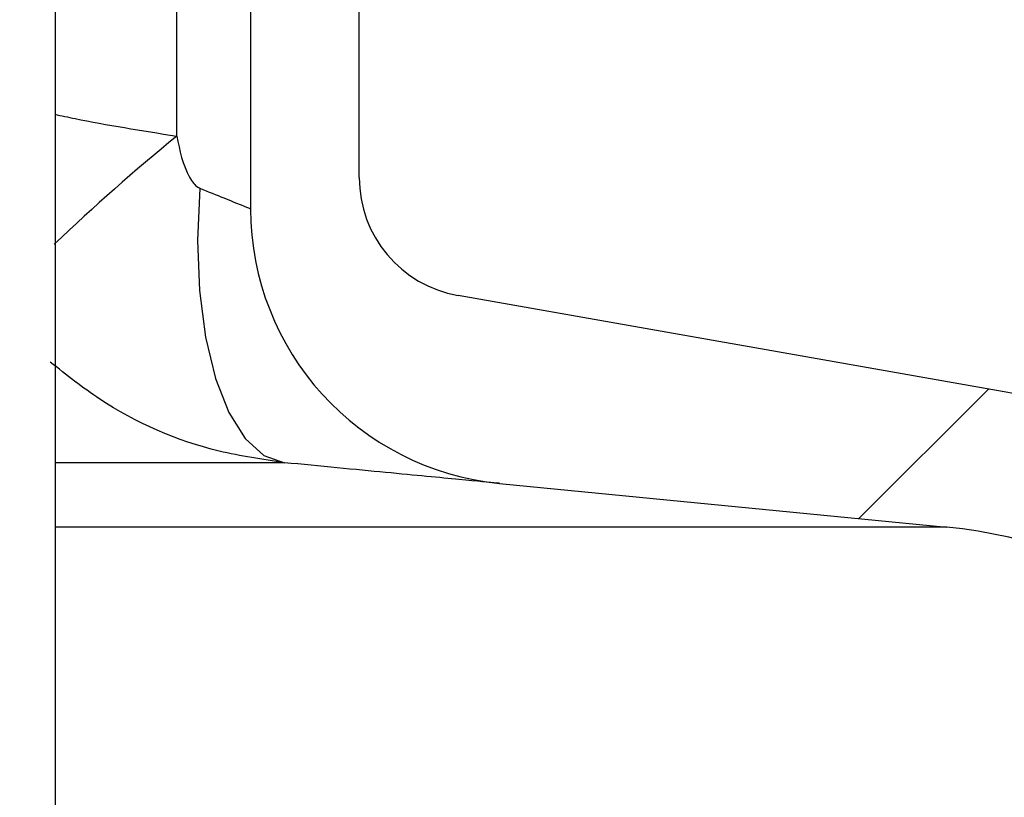
# Model space of a CAD drawing. Units: millimetres. Extents: x 0 to 720, y 0 to 287.
# Drawn here: x 676 to 678, y 225 to 226 of the extents above; entities that cross this region are included whole.
import ezdxf

# ---------------------------------------------------------------- set-up
doc = ezdxf.new("R2010")
doc.units = ezdxf.units.MM
doc.header["$PDSIZE"] = -1
doc.styles.add('SLDTEXTSTYLE1', font='GOTHIC.TTF', dxfattribs={"width": 0.913})
doc.dimstyles.new('SLDDIMSTYLE1', dxfattribs={"dimtxt": 3.5, "dimasz": 3.302, "dimexe": 0, "dimexo": 0.0625, "dimgap": 0.875, "dimtad": 1, "dimdec": 0, "dimlfac": 20, "dimrnd": 1e-09, "dimzin": 12, "dimdsep": 46, "dimtxsty": 'SLDTEXTSTYLE1', "dimsah": 1, "dimcen": 0.09, "dimadec": 0, "dimazin": 3, "dimtfac": 1, "dimtdec": 0, "dimtofl": 0, "dimtmove": 0, "dimatfit": 3, "dimfxl": 1, "dimfrac": 2, "dimtolj": 1, "dimtzin": 12, "dimarcsym": 0})

# ---------------------------------------------------------------- blocks, each defined once
blk = doc.blocks.new('*D48')
at = {"color": 0, "linetype": 'Continuous', "lineweight": -2}
for p, q in [((669.9459650148194, 256.5553449892426), (694.8834650148194, 256.5553449892426)), ((694.8834650148194, 176.9934695333683), (694.8834650148194, 253.2533449892426)), ((649.8209650148194, 173.6914695333683), (694.8834650148194, 173.6914695333683))]:
    blk.add_line(p, q, dxfattribs=at)
at = {"color": 0}
for points in [[(695.4337983481528, 253.2533449892426), (694.3331316814861, 253.2533449892426), (694.8834650148194, 256.5553449892426)], [(694.3331316814861, 176.9934695333683), (695.4337983481528, 176.9934695333683), (694.8834650148194, 173.6914695333683)]]:
    blk.add_solid(points, dxfattribs=at)
at = {"layer": 'Defpoints', "color": 0}
for p in [(669.8834650148194, 256.5553449892426), (694.8834650148194, 256.5553449892426), (649.7584650148194, 173.6914695333683)]:
    blk.add_point(p, dxfattribs=at)
at = {"color": 0, "lineweight": 18, "insert": (690.5084650148194, 214.7096124089352), "char_height": 3.5, "attachment_point": 2, "rotation": 90, "style": 'SLDTEXTSTYLE1'}
blk.add_mtext('\\A1;H', dxfattribs=at)

msp = doc.modelspace()

# ---------------------------------------------------------------- hatches: boundary and pattern name
at = {"linetype": 'Continuous', "lineweight": 18}
h = msp.add_hatch(dxfattribs=at)
h.set_pattern_fill('ANSI37', style=0)
h.set_pattern_definition([(45, (514.8891775923718, -5), (-2.245064030267288, 2.245064030267288), []), (135, (514.8891775923718, -5), (-2.245064030267288, -2.245064030267288), [])])
edge = h.paths.add_edge_path(flags=0)
edge.add_line((677.0429177881693, 205.2011732079557), (677.7268230387662, 205.3217641558841))
edge.add_arc((677.5906828674754, 206.0938534342457), 0.7839999999999986, 279.9999999999931, 333.0685219318205)
edge.add_arc((676.7169650148194, 206.5377195333683), 1.763999999999999, 333.0685219318219, 386.9314780681781)
edge.add_arc((677.5906828674754, 206.981585632491), 0.7839999999999986, 26.93147806817955, 79.99999999999869)
edge.add_line((677.7268230387663, 207.7536749108525), (676.9189124505854, 207.8961313455489))
edge.add_arc((676.9699650148193, 208.1856648249345), 0.2939999999999987, 180, 260.0000000000263, ccw=False)
edge.add_line((676.6759650148194, 208.1856648249345), (676.6759650148194, 208.3722742418022))
edge.add_arc((676.9699650148193, 208.3722742418022), 0.2939999999999987, 99.99999999997368, 180, ccw=False)
edge.add_line((676.9189124505854, 208.6618077211878), (677.7268230387663, 208.8042641558841))
edge.add_arc((677.5906828674754, 209.5763534342457), 0.7839999999999986, 279.9999999999931, 333.0685219318205)
edge.add_arc((676.7169650148194, 210.0202195333683), 1.763999999999999, 333.0685219318219, 386.9314780681789)
edge.add_arc((677.5906828674754, 210.4640856324909), 0.7839999999999986, 26.9314780681814, 79.99999999999869)
edge.add_line((677.7268230387663, 211.2361749108525), (677.0429177881695, 211.3567658587809))
edge.add_arc((677.0689650148195, 211.5044870217328), 0.15, 180, 259.9999999999689, ccw=False)
edge.add_line((676.9189650148194, 211.5044870217328), (676.9189650148194, 212.0184520450039))
edge.add_arc((677.0689650148195, 212.0184520450039), 0.15, 100.00000000003098, 180, ccw=False)
edge.add_line((677.0429177881693, 212.1661732079557), (677.7268230387662, 212.2867641558841))
edge.add_arc((677.5906828674754, 213.0588534342457), 0.7839999999999986, 279.9999999999931, 333.0685219318205)
edge.add_arc((676.7169650148194, 213.5027195333683), 1.763999999999999, 333.0685219318227, 386.9314780681789)
edge.add_arc((677.5906828674754, 213.946585632491), 0.7839999999999986, 26.93147806817955, 79.99999999999869)
edge.add_line((677.7268230387663, 214.7186749108525), (676.9189124505854, 214.8611313455488))
edge.add_arc((676.9699650148193, 215.1506648249344), 0.2939999999999987, 180, 260.0000000000263, ccw=False)
edge.add_line((676.6759650148194, 215.1506648249344), (676.6759650148194, 215.3372742418022))
edge.add_arc((676.9699650148193, 215.3372742418022), 0.2939999999999987, 99.99999999997368, 180, ccw=False)
edge.add_line((676.9189124505854, 215.6268077211878), (677.7268230387663, 215.7692641558842))
edge.add_arc((677.5906828674754, 216.5413534342457), 0.7839999999999986, 280.0000000000013, 333.0685219318205)
edge.add_arc((676.7169650148194, 216.9852195333683), 1.763999999999999, 333.0685219318219, 386.9314780681789)
edge.add_arc((677.5906828674754, 217.429085632491), 0.7839999999999986, 26.93147806817955, 79.99999999999869)
edge.add_line((677.7268230387663, 218.2011749108525), (677.0429177881695, 218.3217658587809))
edge.add_arc((677.0689650148195, 218.4694870217328), 0.15, 180, 259.9999999999689, ccw=False)
edge.add_line((676.9189650148194, 218.4694870217328), (676.9189650148194, 218.9834520450039))
edge.add_arc((677.0689650148195, 218.9834520450039), 0.15, 100.00000000003098, 180, ccw=False)
edge.add_line((677.0429177881693, 219.1311732079557), (677.7268230387662, 219.2517641558842))
edge.add_arc((677.5906828674754, 220.0238534342457), 0.7839999999999986, 279.9999999999931, 333.0685219318205)
edge.add_arc((676.7169650148194, 220.4677195333683), 1.763999999999999, 333.0685219318227, 386.9314780681789)
edge.add_arc((677.5906828674754, 220.911585632491), 0.7839999999999986, 26.93147806817955, 79.99999999999869)
edge.add_line((677.7268230387663, 221.6836749108525), (676.9189124505854, 221.8261313455488))
edge.add_arc((676.9699650148193, 222.1156648249344), 0.2939999999999987, 180, 260.0000000000263, ccw=False)
edge.add_line((676.6759650148194, 222.1156648249344), (676.6759650148194, 222.3022742418022))
edge.add_arc((676.9699650148193, 222.3022742418022), 0.2939999999999987, 99.99999999997368, 180, ccw=False)
edge.add_line((676.9189124505854, 222.5918077211878), (677.7268230387663, 222.7342641558841))
edge.add_arc((677.5906828674754, 223.5063534342457), 0.7839999999999986, 280.0000000000013, 333.0685219318205)
edge.add_arc((676.7169650148194, 223.9502195333683), 1.763999999999999, 333.0685219318219, 386.9314780681781)
edge.add_arc((677.5906828674754, 224.394085632491), 0.7839999999999986, 26.93147806817955, 79.99999999999869)
edge.add_line((677.7268230387663, 225.1661749108525), (677.0429177881695, 225.2867658587809))
edge.add_arc((677.0689650148195, 225.4344870217327), 0.15, 180, 259.9999999999689, ccw=False)
edge.add_line((676.9189650148194, 225.4344870217327), (676.9189650148194, 225.9484520450039))
edge.add_arc((677.0689650148195, 225.9484520450039), 0.15, 100.00000000003098, 180, ccw=False)
edge.add_line((677.0429177881693, 226.0961732079557), (677.7268230387662, 226.2167641558842))
edge.add_arc((677.5906828674754, 226.9888534342457), 0.7839999999999986, 279.9999999999931, 333.0685219318186)
edge.add_arc((676.7169650148194, 227.4327195333683), 1.763999999999999, 333.0685219318219, 386.9314780681789)
edge.add_arc((677.5906828674754, 227.876585632491), 0.7839999999999986, 26.93147806817955, 80.00000000000688)
edge.add_line((677.7268230387662, 228.6486749108525), (676.9189124505854, 228.7911313455488))
edge.add_arc((676.9699650148193, 229.0806648249344), 0.2939999999999987, 180, 260.0000000000263, ccw=False)
edge.add_line((676.6759650148194, 229.0806648249344), (676.6759650148194, 229.2672742418022))
edge.add_arc((676.9699650148193, 229.2672742418022), 0.2939999999999987, 99.99999999997368, 180, ccw=False)
edge.add_line((676.9189124505854, 229.5568077211878), (677.7268230387663, 229.6992641558842))
edge.add_arc((677.5906828674754, 230.4713534342457), 0.7839999999999986, 280.0000000000013, 333.0685219318205)
edge.add_arc((676.7169650148194, 230.9152195333683), 1.763999999999999, 333.0685219318219, 386.9314780681781)
edge.add_arc((677.5906828674754, 231.359085632491), 0.7839999999999986, 26.93147806817955, 79.99999999999869)
edge.add_line((677.7268230387663, 232.1311749108525), (677.0429177881695, 232.2517658587809))
edge.add_arc((677.0689650148195, 232.3994870217327), 0.15, 180, 259.9999999999689, ccw=False)
edge.add_line((676.9189650148194, 232.3994870217327), (676.9189650148194, 232.9134520450039))
edge.add_arc((677.0689650148195, 232.9134520450039), 0.15, 100.00000000003098, 180, ccw=False)
edge.add_line((677.0429177881693, 233.0611732079557), (677.7268230387662, 233.1817641558842))
edge.add_arc((677.5906828674754, 233.9538534342457), 0.7839999999999986, 279.9999999999931, 333.0685219318186)
edge.add_arc((676.7169650148194, 234.3977195333683), 1.763999999999999, 333.0685219318219, 386.9314780681789)
edge.add_arc((677.5906828674754, 234.841585632491), 0.7839999999999986, 26.93147806817955, 80.00000000000688)
edge.add_line((677.7268230387662, 235.6136749108525), (676.9189124505854, 235.7561313455489))
edge.add_arc((676.9699650148193, 236.0456648249344), 0.2939999999999987, 180, 260.0000000000263, ccw=False)
edge.add_line((676.6759650148194, 236.0456648249344), (676.6759650148194, 236.2322742418022))
edge.add_arc((676.9699650148193, 236.2322742418022), 0.2939999999999987, 99.99999999997368, 180, ccw=False)
edge.add_line((676.9189124505854, 236.5218077211878), (677.7268230387663, 236.6642641558842))
edge.add_arc((677.5906828674754, 237.4363534342457), 0.7839999999999986, 280.0000000000013, 333.0685219318205)
edge.add_arc((676.7169650148194, 237.8802195333683), 1.763999999999999, 333.0685219318227, 386.9314780681789)
edge.add_arc((677.5906828674754, 238.324085632491), 0.7839999999999986, 26.93147806817955, 80.00000000000688)
edge.add_line((677.7268230387662, 239.0961749108525), (677.0429177881693, 239.2167658587809))
edge.add_arc((677.0689650148195, 239.3644870217327), 0.15, 180, 259.9999999999689, ccw=False)
edge.add_line((676.9189650148194, 239.3644870217327), (676.9189650148194, 239.8784520450039))
edge.add_arc((677.0689650148195, 239.8784520450039), 0.15, 100.00000000003098, 180, ccw=False)
edge.add_line((677.0429177881693, 240.0261732079557), (677.7268230387662, 240.1467641558841))
edge.add_arc((677.5906828674754, 240.9188534342457), 0.7839999999999986, 279.9999999999931, 333.0685219318205)
edge.add_arc((676.7169650148194, 241.3627195333683), 1.763999999999999, 333.0685219318219, 386.9314780681789)
edge.add_arc((677.5906828674754, 241.806585632491), 0.7839999999999986, 26.93147806817955, 80.00000000000688)
edge.add_line((677.7268230387662, 242.5786749108525), (676.9189124505854, 242.7211313455489))
edge.add_arc((676.9699650148193, 243.0106648249345), 0.2939999999999987, 180, 260.0000000000263, ccw=False)
edge.add_line((676.6759650148194, 243.0106648249345), (676.6759650148194, 243.1972742418022))
edge.add_arc((676.9699650148193, 243.1972742418022), 0.2939999999999987, 99.99999999997368, 180, ccw=False)
edge.add_line((676.9189124505854, 243.4868077211878), (677.7268230387663, 243.6292641558841))
edge.add_arc((677.5906828674754, 244.4013534342457), 0.7839999999999986, 279.9999999999928, 333.0685219318186)
edge.add_arc((676.7169650148194, 244.8452195333683), 1.763999999999999, 333.0685219318219, 386.9314780681781)
edge.add_arc((677.5906828674754, 245.289085632491), 0.7839999999999986, 26.9314780681777, 80.00000000000723)
edge.add_line((677.7268230387662, 246.0611749108525), (677.0429177881693, 246.1817658587809))
edge.add_arc((677.0689650148195, 246.3294870217327), 0.15, 180, 259.9999999999689, ccw=False)
edge.add_line((676.9189650148194, 246.3294870217327), (676.9189650148194, 246.8434520450039))
edge.add_arc((677.0689650148195, 246.8434520450039), 0.15, 100.00000000003098, 180, ccw=False)
edge.add_line((677.0429177881693, 246.9911732079557), (677.7268230387662, 247.1117641558842))
edge.add_arc((677.5906828674754, 247.8838534342457), 0.7839999999999986, 280.0000000000013, 333.0685219318223)
edge.add_arc((676.7169650148194, 248.3277195333683), 1.763999999999999, 333.0685219318236, 386.9314780681789)
edge.add_arc((677.5906828674754, 248.771585632491), 0.7839999999999986, 26.9314780681777, 80.00000000000723)
edge.add_line((677.7268230387662, 249.5436749108525), (676.9189124505854, 249.6861313455488))
edge.add_arc((676.9699650148193, 249.9756648249345), 0.2939999999999987, 180, 260.0000000000263, ccw=False)
edge.add_line((676.6759650148194, 249.9756648249345), (676.6759650148194, 250.1622742418022))
edge.add_arc((676.9699650148193, 250.1622742418022), 0.2939999999999987, 99.99999999997368, 180, ccw=False)
edge.add_line((676.9189124505854, 250.4518077211878), (677.7268230387663, 250.5942641558842))
edge.add_arc((677.5906828674754, 251.3663534342457), 0.7839999999999986, 280.0000000000013, 333.0685219318223)
edge.add_arc((676.7169650148194, 251.8102195333684), 1.763999999999999, 333.0685219318219, 386.9314780681781)
edge.add_arc((677.5906828674754, 252.254085632491), 0.7839999999999986, 26.9314780681777, 80.00000000000723)
edge.add_line((677.7268230387662, 253.0261749108525), (677.0429177881693, 253.146765858781))
edge.add_arc((677.0689650148195, 253.2944870217327), 0.15, 180, 259.9999999999689, ccw=False)
edge.add_line((676.9189650148194, 253.2944870217327), (676.9189650148194, 253.5514695333683))
edge.add_line((676.9189650148194, 253.5514695333683), (676.7829650148194, 253.5514695333683))
edge.add_line((676.7829650148194, 253.5514695333683), (676.7829650148194, 253.2553835212924))
edge.add_arc((677.1284650148193, 253.2553835212924), 0.3455, 180, 264.3999999999989)
edge.add_line((677.0947501229525, 252.9115324545986), (677.6548873572254, 252.8566105185824))
edge.add_arc((677.5949714567735, 252.2455408949936), 0.6140000000000019, 26.372516233578494, 84.40000000000208, ccw=False)
edge.add_arc((676.7169650148194, 251.8102195333684), 1.594, -26.37251623358128, 26.37251623357588, ccw=False)
edge.add_arc((677.5949714567735, 251.3748981717431), 0.6140000000000019, 275.5999999999979, 333.62748376641207, ccw=False)
edge.add_line((677.6548873572256, 250.7638285481543), (676.8308803667956, 250.6830339563359))
edge.add_arc((676.8819650148193, 250.1620324124454), 0.523500000000001, 95.59999999998625, 131.0077007365274)
edge.add_line((676.5384650148194, 250.5570767137585), (676.5384650148194, 253.5514695333683))
edge.add_line((676.5384650148194, 253.5514695333683), (676.3584650148194, 253.5514695333683))
edge.add_line((676.3584650148193, 253.5514695333683), (676.3584650148193, 152.5514695333683))
edge.add_line((676.3584650148193, 152.5514695333683), (676.6759650148193, 152.5514695333683))
edge.add_line((676.6759650148194, 152.5514695333683), (676.6759650148194, 152.6522742418022))
edge.add_arc((676.9699650148193, 152.6522742418022), 0.2939999999999987, 99.99999999997368, 180, ccw=False)
edge.add_line((676.9189124505854, 152.9418077211878), (677.7268230387663, 153.0842641558841))
edge.add_arc((677.5906828674754, 153.8563534342457), 0.7839999999999986, 280.0000000000013, 333.0685219318205)
edge.add_arc((676.7169650148194, 154.3002195333683), 1.763999999999999, 333.0685219318227, 386.9314780681789)
edge.add_arc((677.5906828674754, 154.744085632491), 0.7839999999999986, 26.93147806817955, 79.99999999999869)
edge.add_line((677.7268230387663, 155.5161749108525), (677.0429177881695, 155.636765858781))
edge.add_arc((677.0689650148195, 155.7844870217328), 0.15, 180, 259.9999999999689, ccw=False)
edge.add_line((676.9189650148194, 155.7844870217328), (676.9189650148194, 156.2984520450039))
edge.add_arc((677.0689650148195, 156.2984520450039), 0.15, 100.00000000003098, 180, ccw=False)
edge.add_line((677.0429177881693, 156.4461732079557), (677.7268230387662, 156.5667641558841))
edge.add_arc((677.5906828674754, 157.3388534342457), 0.7839999999999986, 279.9999999999931, 333.0685219318205)
edge.add_arc((676.7169650148194, 157.7827195333684), 1.763999999999999, 333.0685219318219, 386.9314780681781)
edge.add_arc((677.5906828674754, 158.226585632491), 0.7839999999999986, 26.93147806817955, 80.00000000000688)
edge.add_line((677.7268230387662, 158.9986749108525), (676.9189124505853, 159.1411313455489))
edge.add_arc((676.9699650148193, 159.4306648249345), 0.2939999999999987, 180, 260.0000000000263, ccw=False)
edge.add_line((676.6759650148194, 159.4306648249345), (676.6759650148194, 159.6172742418022))
edge.add_arc((676.9699650148193, 159.6172742418022), 0.2939999999999987, 99.99999999997368, 180, ccw=False)
edge.add_line((676.9189124505854, 159.9068077211878), (677.7268230387663, 160.0492641558841))
edge.add_arc((677.5906828674754, 160.8213534342457), 0.7839999999999986, 279.9999999999931, 333.0685219318205)
edge.add_arc((676.7169650148194, 161.2652195333683), 1.763999999999999, 333.0685219318219, 386.9314780681789)
edge.add_arc((677.5906828674754, 161.709085632491), 0.7839999999999986, 26.93147806817955, 79.99999999999869)
edge.add_line((677.7268230387663, 162.4811749108525), (677.0429177881695, 162.6017658587809))
edge.add_arc((677.0689650148195, 162.7494870217328), 0.15, 180, 259.9999999999689, ccw=False)
edge.add_line((676.9189650148194, 162.7494870217328), (676.9189650148194, 163.2634520450039))
edge.add_arc((677.0689650148195, 163.2634520450039), 0.15, 100.00000000003098, 180, ccw=False)
edge.add_line((677.0429177881693, 163.4111732079557), (677.7268230387662, 163.5317641558841))
edge.add_arc((677.5906828674754, 164.3038534342457), 0.7839999999999986, 279.9999999999931, 333.0685219318205)
edge.add_arc((676.7169650148194, 164.7477195333684), 1.763999999999999, 333.0685219318219, 386.9314780681781)
edge.add_arc((677.5906828674754, 165.191585632491), 0.7839999999999986, 26.93147806817955, 80.00000000000688)
edge.add_line((677.7268230387662, 165.9636749108525), (676.9189124505853, 166.1061313455489))
edge.add_arc((676.9699650148193, 166.3956648249345), 0.2939999999999987, 180, 260.0000000000263, ccw=False)
edge.add_line((676.6759650148194, 166.3956648249345), (676.6759650148194, 166.5822742418022))
edge.add_arc((676.9699650148193, 166.5822742418022), 0.2939999999999987, 99.99999999997368, 180, ccw=False)
edge.add_line((676.9189124505854, 166.8718077211878), (677.7268230387663, 167.0142641558841))
edge.add_arc((677.5906828674754, 167.7863534342457), 0.7839999999999986, 279.9999999999931, 333.0685219318205)
edge.add_arc((676.7169650148194, 168.2302195333683), 1.763999999999999, 333.0685219318219, 386.9314780681789)
edge.add_arc((677.5906828674754, 168.6740856324909), 0.7839999999999986, 26.9314780681814, 79.99999999999869)
edge.add_line((677.7268230387663, 169.4461749108525), (677.0429177881695, 169.5667658587809))
edge.add_arc((677.0689650148195, 169.7144870217328), 0.15, 180, 259.9999999999689, ccw=False)
edge.add_line((676.9189650148194, 169.7144870217328), (676.9189650148194, 170.2284520450039))
edge.add_arc((677.0689650148195, 170.2284520450039), 0.15, 100.00000000003098, 180, ccw=False)
edge.add_line((677.0429177881693, 170.3761732079557), (677.7268230387662, 170.4967641558841))
edge.add_arc((677.5906828674754, 171.2688534342457), 0.7839999999999986, 279.9999999999931, 333.0685219318205)
edge.add_arc((676.7169650148194, 171.7127195333683), 1.763999999999999, 333.0685219318227, 386.9314780681789)
edge.add_arc((677.5906828674754, 172.156585632491), 0.7839999999999986, 26.93147806817955, 80.00000000000688)
edge.add_line((677.7268230387662, 172.9286749108525), (676.9189124505853, 173.0711313455488))
edge.add_arc((676.9699650148193, 173.3606648249344), 0.2939999999999987, 180, 260.0000000000263, ccw=False)
edge.add_line((676.6759650148194, 173.3606648249344), (676.6759650148194, 173.5472742418022))
edge.add_arc((676.9699650148193, 173.5472742418022), 0.2939999999999987, 99.99999999997368, 180, ccw=False)
edge.add_line((676.9189124505854, 173.8368077211878), (677.7268230387663, 173.9792641558841))
edge.add_arc((677.5906828674754, 174.7513534342457), 0.7839999999999986, 279.9999999999931, 333.0685219318205)
edge.add_arc((676.7169650148194, 175.1952195333683), 1.763999999999999, 333.0685219318219, 386.9314780681789)
edge.add_arc((677.5906828674754, 175.6390856324909), 0.7839999999999986, 26.9314780681814, 79.99999999999869)
edge.add_line((677.7268230387663, 176.4111749108525), (677.0429177881695, 176.5317658587809))
edge.add_arc((677.0689650148195, 176.6794870217328), 0.15, 180, 259.9999999999689, ccw=False)
edge.add_line((676.9189650148194, 176.6794870217328), (676.9189650148194, 177.1934520450039))
edge.add_arc((677.0689650148195, 177.1934520450039), 0.15, 100.00000000003098, 180, ccw=False)
edge.add_line((677.0429177881693, 177.3411732079557), (677.7268230387662, 177.4617641558841))
edge.add_arc((677.5906828674754, 178.2338534342457), 0.7839999999999986, 279.9999999999931, 333.0685219318205)
edge.add_arc((676.7169650148194, 178.6777195333683), 1.763999999999999, 333.0685219318219, 386.9314780681789)
edge.add_arc((677.5906828674754, 179.121585632491), 0.7839999999999986, 26.93147806817955, 80.00000000000688)
edge.add_line((677.7268230387662, 179.8936749108526), (676.9189124505853, 180.0361313455489))
edge.add_arc((676.9699650148193, 180.3256648249344), 0.2939999999999987, 180, 260.0000000000263, ccw=False)
edge.add_line((676.6759650148194, 180.3256648249344), (676.6759650148194, 180.5122742418022))
edge.add_arc((676.9699650148193, 180.5122742418022), 0.2939999999999987, 99.99999999997368, 180, ccw=False)
edge.add_line((676.9189124505854, 180.8018077211878), (677.7268230387663, 180.9442641558841))
edge.add_arc((677.5906828674754, 181.7163534342457), 0.7839999999999986, 279.9999999999931, 333.0685219318205)
edge.add_arc((676.7169650148194, 182.1602195333683), 1.763999999999999, 333.0685219318219, 386.9314780681781)
edge.add_arc((677.5906828674754, 182.6040856324909), 0.7839999999999986, 26.93147806817955, 79.99999999999869)
edge.add_line((677.7268230387663, 183.3761749108525), (677.0429177881695, 183.4967658587809))
edge.add_arc((677.0689650148195, 183.6444870217327), 0.15, 180, 259.9999999999689, ccw=False)
edge.add_line((676.9189650148194, 183.6444870217327), (676.9189650148194, 184.1584520450039))
edge.add_arc((677.0689650148195, 184.1584520450039), 0.15, 100.00000000003098, 180, ccw=False)
edge.add_line((677.0429177881693, 184.3061732079557), (677.7268230387662, 184.4267641558841))
edge.add_arc((677.5906828674754, 185.1988534342457), 0.7839999999999986, 279.9999999999931, 333.0685219318205)
edge.add_arc((676.7169650148194, 185.6427195333683), 1.763999999999999, 333.0685219318219, 386.9314780681789)
edge.add_arc((677.5906828674754, 186.086585632491), 0.7839999999999986, 26.93147806817955, 80.00000000000688)
edge.add_line((677.7268230387662, 186.8586749108525), (676.9189124505853, 187.0011313455489))
edge.add_arc((676.9699650148193, 187.2906648249345), 0.2939999999999987, 180, 260.0000000000263, ccw=False)
edge.add_line((676.6759650148194, 187.2906648249345), (676.6759650148194, 187.4772742418022))
edge.add_arc((676.9699650148193, 187.4772742418022), 0.2939999999999987, 99.99999999997368, 180, ccw=False)
edge.add_line((676.9189124505854, 187.7668077211878), (677.7268230387663, 187.9092641558841))
edge.add_arc((677.5906828674754, 188.6813534342457), 0.7839999999999986, 279.9999999999931, 333.0685219318205)
edge.add_arc((676.7169650148194, 189.1252195333683), 1.763999999999999, 333.0685219318227, 386.9314780681789)
edge.add_arc((677.5906828674754, 189.569085632491), 0.7839999999999986, 26.93147806817955, 79.99999999999869)
edge.add_line((677.7268230387663, 190.3411749108525), (677.0429177881695, 190.461765858781))
edge.add_arc((677.0689650148195, 190.6094870217327), 0.15, 180, 259.9999999999689, ccw=False)
edge.add_line((676.9189650148194, 190.6094870217327), (676.9189650148194, 191.1234520450039))
edge.add_arc((677.0689650148195, 191.1234520450039), 0.15, 100.00000000003098, 180, ccw=False)
edge.add_line((677.0429177881693, 191.2711732079557), (677.7268230387662, 191.3917641558841))
edge.add_arc((677.5906828674754, 192.1638534342457), 0.7839999999999986, 279.9999999999931, 333.0685219318205)
edge.add_arc((676.7169650148194, 192.6077195333683), 1.763999999999999, 333.0685219318219, 386.9314780681789)
edge.add_arc((677.5906828674754, 193.0515856324909), 0.7839999999999986, 26.9314780681814, 80.00000000000688)
edge.add_line((677.7268230387662, 193.8236749108525), (676.9189124505853, 193.9661313455489))
edge.add_arc((676.9699650148193, 194.2556648249345), 0.2939999999999987, 180, 260.0000000000263, ccw=False)
edge.add_line((676.6759650148194, 194.2556648249345), (676.6759650148194, 194.4422742418022))
edge.add_arc((676.9699650148193, 194.4422742418022), 0.2939999999999987, 99.99999999997368, 180, ccw=False)
edge.add_line((676.9189124505854, 194.7318077211878), (677.7268230387663, 194.8742641558841))
edge.add_arc((677.5906828674754, 195.6463534342457), 0.7839999999999986, 279.9999999999931, 333.0685219318205)
edge.add_arc((676.7169650148194, 196.0902195333683), 1.763999999999999, 333.0685219318227, 386.9314780681789)
edge.add_arc((677.5906828674754, 196.534085632491), 0.7839999999999986, 26.93147806817955, 79.99999999999869)
edge.add_line((677.7268230387663, 197.3061749108525), (677.0429177881695, 197.426765858781))
edge.add_arc((677.0689650148195, 197.5744870217328), 0.15, 180, 259.9999999999689, ccw=False)
edge.add_line((676.9189650148194, 197.5744870217328), (676.9189650148194, 198.0884520450039))
edge.add_arc((677.0689650148195, 198.0884520450039), 0.15, 100.00000000003098, 180, ccw=False)
edge.add_line((677.0429177881693, 198.2361732079557), (677.7268230387662, 198.3567641558841))
edge.add_arc((677.5906828674754, 199.1288534342457), 0.7839999999999986, 279.9999999999931, 333.0685219318205)
edge.add_arc((676.7169650148194, 199.5727195333683), 1.763999999999999, 333.0685219318219, 386.9314780681789)
edge.add_arc((677.5906828674754, 200.0165856324909), 0.7839999999999986, 26.9314780681814, 80.00000000000688)
edge.add_line((677.7268230387662, 200.7886749108525), (676.9189124505854, 200.9311313455489))
edge.add_arc((676.9699650148193, 201.2206648249345), 0.2939999999999987, 180, 260.0000000000263, ccw=False)
edge.add_line((676.6759650148194, 201.2206648249345), (676.6759650148194, 201.4072742418022))
edge.add_arc((676.9699650148193, 201.4072742418022), 0.2939999999999987, 99.99999999997368, 180, ccw=False)
edge.add_line((676.9189124505854, 201.6968077211878), (677.7268230387663, 201.8392641558841))
edge.add_arc((677.5906828674754, 202.6113534342457), 0.7839999999999986, 279.9999999999931, 333.0685219318205)
edge.add_arc((676.7169650148194, 203.0552195333683), 1.763999999999999, 333.0685219318219, 386.9314780681789)
edge.add_arc((677.5906828674754, 203.499085632491), 0.7839999999999986, 26.93147806817955, 79.99999999999869)
edge.add_line((677.7268230387663, 204.2711749108525), (677.0429177881695, 204.3917658587809))
edge.add_arc((677.0689650148195, 204.5394870217328), 0.15, 180, 259.9999999999689, ccw=False)
edge.add_line((676.9189650148194, 204.5394870217328), (676.9189650148194, 205.0534520450039))
edge.add_arc((677.0689650148195, 205.0534520450039), 0.15, 100.00000000003098, 180, ccw=False)
edge = h.paths.add_edge_path(flags=0)
edge.add_arc((677.1284650148193, 246.2903835212924), 0.3455, 180, 264.3999999999989)
edge.add_line((677.0947501229525, 245.9465324545986), (677.6548873572254, 245.8916105185824))
edge.add_arc((677.5949714567735, 245.2805408949936), 0.6140000000000019, 26.372516233587874, 84.40000000000208, ccw=False)
edge.add_arc((676.7169650148194, 244.8452195333683), 1.594, -26.37251623358128, 26.372516233579518, ccw=False)
edge.add_arc((677.5949714567735, 244.4098981717431), 0.6140000000000019, 275.5999999999979, 333.62748376642156, ccw=False)
edge.add_line((677.6548873572256, 243.7988285481542), (676.8308803667956, 243.7180339563359))
edge.add_arc((676.8819650148193, 243.1970324124454), 0.523500000000001, 95.59999999999864, 131.0077007365274)
edge.add_line((676.5384650148194, 243.5920767137586), (676.5384650148194, 249.5808623529781))
edge.add_arc((676.8819650148193, 249.9759066542913), 0.523500000000001, 228.9922992634746, 264.4000000000138)
edge.add_line((676.8308803667956, 249.4549051104008), (677.6548873572256, 249.3741105185824))
edge.add_arc((677.5949714567735, 248.7630408949935), 0.6140000000000019, 26.372516233587874, 84.40000000000208, ccw=False)
edge.add_arc((676.7169650148194, 248.3277195333683), 1.594, -26.372516233579518, 26.372516233581393, ccw=False)
edge.add_arc((677.5949714567735, 247.8923981717431), 0.6140000000000019, 275.5999999999979, 333.62748376642156, ccw=False)
edge.add_line((677.6548873572256, 247.2813285481543), (677.0947501229526, 247.226406612138))
edge.add_arc((677.1284650148193, 246.8825555454442), 0.3455, 95.6000000000011, 180)
edge.add_line((676.7829650148194, 246.8825555454442), (676.7829650148194, 246.2903835212924))
edge = h.paths.add_edge_path(flags=0)
edge.add_arc((677.1284650148193, 239.3253835212924), 0.3455, 180, 264.3999999999989)
edge.add_line((677.0947501229525, 238.9815324545987), (677.6548873572254, 238.9266105185824))
edge.add_arc((677.5949714567735, 238.3155408949936), 0.6140000000000019, 26.372516233585486, 84.40000000000208, ccw=False)
edge.add_arc((676.7169650148194, 237.8802195333683), 1.594, -26.372516233580484, 26.372516233579518, ccw=False)
edge.add_arc((677.5949714567735, 237.4448981717431), 0.6140000000000019, 275.5999999999979, 333.62748376641446, ccw=False)
edge.add_line((677.6548873572256, 236.8338285481543), (676.8308803667954, 236.7530339563359))
edge.add_arc((676.8819650148193, 236.2320324124454), 0.523500000000001, 95.59999999999864, 131.0077007365254)
edge.add_line((676.5384650148194, 236.6270767137586), (676.5384650148194, 242.6158623529781))
edge.add_arc((676.8819650148193, 243.0109066542913), 0.523500000000001, 228.9922992634746, 264.4000000000138)
edge.add_line((676.8308803667956, 242.4899051104007), (677.6548873572256, 242.4091105185824))
edge.add_arc((677.5949714567735, 241.7980408949936), 0.6140000000000019, 26.372516233585486, 84.40000000000208, ccw=False)
edge.add_arc((676.7169650148194, 241.3627195333683), 1.594, -26.372516233580484, 26.37251623357872, ccw=False)
edge.add_arc((677.5949714567735, 240.9273981717431), 0.6140000000000019, 275.5999999999979, 333.6274837664192, ccw=False)
edge.add_line((677.6548873572256, 240.3163285481542), (677.0947501229526, 240.261406612138))
edge.add_arc((677.1284650148193, 239.9175555454443), 0.3455, 95.6000000000011, 180)
edge.add_line((676.7829650148194, 239.9175555454443), (676.7829650148194, 239.3253835212924))
edge = h.paths.add_edge_path(flags=0)
edge.add_arc((677.1284650148193, 232.3603835212924), 0.3455, 180, 264.3999999999989)
edge.add_line((677.0947501229525, 232.0165324545987), (677.6548873572254, 231.9616105185824))
edge.add_arc((677.5949714567735, 231.3505408949936), 0.6140000000000019, 26.372516233585486, 84.40000000000208, ccw=False)
edge.add_arc((676.7169650148194, 230.9152195333683), 1.594, -26.37251623358128, 26.37251623357872, ccw=False)
edge.add_arc((677.5949714567735, 230.4798981717431), 0.6140000000000019, 275.5999999999979, 333.62748376641446, ccw=False)
edge.add_line((677.6548873572256, 229.8688285481543), (676.8308803667954, 229.7880339563359))
edge.add_arc((676.8819650148193, 229.2670324124454), 0.523500000000001, 95.59999999999864, 131.0077007365254)
edge.add_line((676.5384650148194, 229.6620767137586), (676.5384650148194, 235.6508623529781))
edge.add_arc((676.8819650148193, 236.0459066542913), 0.523500000000001, 228.9922992634746, 264.4000000000138)
edge.add_line((676.8308803667956, 235.5249051104008), (677.6548873572256, 235.4441105185824))
edge.add_arc((677.5949714567735, 234.8330408949936), 0.6140000000000019, 26.372516233580882, 84.40000000000208, ccw=False)
edge.add_arc((676.7169650148194, 234.3977195333683), 1.594, -26.372516233580484, 26.37251623357872, ccw=False)
edge.add_arc((677.5949714567735, 233.9623981717431), 0.6140000000000019, 275.5999999999979, 333.6274837664192, ccw=False)
edge.add_line((677.6548873572256, 233.3513285481542), (677.0947501229526, 233.296406612138))
edge.add_arc((677.1284650148193, 232.9525555454443), 0.3455, 95.6000000000011, 180)
edge.add_line((676.7829650148194, 232.9525555454443), (676.7829650148194, 232.3603835212924))
edge = h.paths.add_edge_path(flags=0)
edge.add_arc((677.1284650148193, 225.3953835212924), 0.3455, 180, 264.3999999999989)
edge.add_line((677.0947501229525, 225.0515324545987), (677.6548873572254, 224.9966105185824))
edge.add_arc((677.5949714567735, 224.3855408949936), 0.6140000000000019, 26.372516233585486, 84.40000000000208, ccw=False)
edge.add_arc((676.7169650148194, 223.9502195333683), 1.594, -26.37251623358128, 26.37251623357872, ccw=False)
edge.add_arc((677.5949714567735, 223.5148981717431), 0.6140000000000019, 275.5999999999979, 333.62748376641446, ccw=False)
edge.add_line((677.6548873572256, 222.9038285481543), (676.8308803667954, 222.8230339563359))
edge.add_arc((676.8819650148193, 222.3020324124454), 0.523500000000001, 95.59999999999864, 131.0077007365254)
edge.add_line((676.5384650148194, 222.6970767137585), (676.5384650148194, 228.6858623529781))
edge.add_arc((676.8819650148193, 229.0809066542913), 0.523500000000001, 228.9922992634746, 264.4000000000138)
edge.add_line((676.8308803667956, 228.5599051104008), (677.6548873572256, 228.4791105185824))
edge.add_arc((677.5949714567735, 227.8680408949936), 0.6140000000000019, 26.372516233580882, 84.40000000000208, ccw=False)
edge.add_arc((676.7169650148194, 227.4327195333683), 1.594, -26.372516233580484, 26.37251623357872, ccw=False)
edge.add_arc((677.5949714567735, 226.9973981717431), 0.6140000000000019, 275.5999999999979, 333.6274837664192, ccw=False)
edge.add_line((677.6548873572256, 226.3863285481542), (677.0947501229526, 226.331406612138))
edge.add_arc((677.1284650148193, 225.9875555454443), 0.3455, 95.6000000000011, 180)
edge.add_line((676.7829650148194, 225.9875555454443), (676.7829650148194, 225.3953835212924))
edge = h.paths.add_edge_path(flags=0)
edge.add_arc((677.1284650148193, 218.4303835212924), 0.3455, 180, 264.3999999999989)
edge.add_line((677.0947501229525, 218.0865324545987), (677.6548873572254, 218.0316105185824))
edge.add_arc((677.5949714567735, 217.4205408949936), 0.6140000000000019, 26.372516233580882, 84.40000000000208, ccw=False)
edge.add_arc((676.7169650148194, 216.9852195333683), 1.594, -26.372516233580484, 26.37251623357872, ccw=False)
edge.add_arc((677.5949714567735, 216.5498981717431), 0.6140000000000019, 275.5999999999979, 333.6274837664192, ccw=False)
edge.add_line((677.6548873572256, 215.9388285481542), (676.8308803667954, 215.8580339563359))
edge.add_arc((676.8819650148193, 215.3370324124454), 0.523500000000001, 95.59999999999864, 131.0077007365274)
edge.add_line((676.5384650148194, 215.7320767137585), (676.5384650148194, 221.7208623529781))
edge.add_arc((676.8819650148193, 222.1159066542913), 0.523500000000001, 228.9922992634746, 264.4000000000013)
edge.add_line((676.8308803667954, 221.5949051104008), (677.6548873572256, 221.5141105185824))
edge.add_arc((677.5949714567735, 220.9030408949936), 0.6140000000000019, 26.372516233585486, 84.40000000000208, ccw=False)
edge.add_arc((676.7169650148194, 220.4677195333683), 1.594, -26.372516233580484, 26.372516233579518, ccw=False)
edge.add_arc((677.5949714567735, 220.0323981717431), 0.6140000000000019, 275.5999999999979, 333.62748376641446, ccw=False)
edge.add_line((677.6548873572256, 219.4213285481542), (677.0947501229526, 219.366406612138))
edge.add_arc((677.1284650148193, 219.0225555454443), 0.3455, 95.6000000000011, 180)
edge.add_line((676.7829650148194, 219.0225555454443), (676.7829650148194, 218.4303835212924))
edge = h.paths.add_edge_path(flags=0)
edge.add_arc((677.1284650148193, 211.4653835212924), 0.3455, 180, 264.3999999999989)
edge.add_line((677.0947501229525, 211.1215324545987), (677.6548873572254, 211.0666105185824))
edge.add_arc((677.5949714567735, 210.4555408949936), 0.6140000000000019, 26.372516233578494, 84.40000000000208, ccw=False)
edge.add_arc((676.7169650148194, 210.0202195333683), 1.594, -26.372516233580484, 26.37251623357872, ccw=False)
edge.add_arc((677.5949714567735, 209.5848981717431), 0.6140000000000019, 275.5999999999979, 333.6274837664192, ccw=False)
edge.add_line((677.6548873572256, 208.9738285481542), (676.8308803667954, 208.8930339563359))
edge.add_arc((676.8819650148193, 208.3720324124454), 0.523500000000001, 95.59999999999864, 131.0077007365274)
edge.add_line((676.5384650148194, 208.7670767137585), (676.5384650148194, 214.7558623529781))
edge.add_arc((676.8819650148193, 215.1509066542913), 0.523500000000001, 228.9922992634767, 264.4000000000013)
edge.add_line((676.8308803667954, 214.6299051104008), (677.6548873572256, 214.5491105185824))
edge.add_arc((677.5949714567735, 213.9380408949936), 0.6140000000000019, 26.372516233580882, 84.40000000000208, ccw=False)
edge.add_arc((676.7169650148194, 213.5027195333683), 1.594, -26.372516233580484, 26.37251623357872, ccw=False)
edge.add_arc((677.5949714567735, 213.0673981717431), 0.6140000000000019, 275.5999999999979, 333.62748376641446, ccw=False)
edge.add_line((677.6548873572256, 212.4563285481543), (677.0947501229526, 212.401406612138))
edge.add_arc((677.1284650148193, 212.0575555454443), 0.3455, 95.6000000000011, 180)
edge.add_line((676.7829650148194, 212.0575555454443), (676.7829650148194, 211.4653835212924))
edge = h.paths.add_edge_path(flags=0)
edge.add_arc((677.1284650148193, 204.5003835212924), 0.3455, 180, 264.3999999999989)
edge.add_line((677.0947501229525, 204.1565324545987), (677.6548873572254, 204.1016105185824))
edge.add_arc((677.5949714567735, 203.4905408949936), 0.6140000000000019, 26.372516233580882, 84.40000000000208, ccw=False)
edge.add_arc((676.7169650148194, 203.0552195333683), 1.594, -26.372516233580484, 26.37251623357872, ccw=False)
edge.add_arc((677.5949714567735, 202.6198981717431), 0.6140000000000019, 275.5999999999979, 333.62748376641446, ccw=False)
edge.add_line((677.6548873572256, 202.0088285481542), (676.8308803667954, 201.9280339563359))
edge.add_arc((676.8819650148193, 201.4070324124454), 0.523500000000001, 95.59999999999864, 131.0077007365254)
edge.add_line((676.5384650148194, 201.8020767137586), (676.5384650148194, 207.7908623529781))
edge.add_arc((676.8819650148193, 208.1859066542913), 0.523500000000001, 228.9922992634746, 264.4000000000013)
edge.add_line((676.8308803667954, 207.6649051104008), (677.6548873572256, 207.5841105185824))
edge.add_arc((677.5949714567735, 206.9730408949936), 0.6140000000000019, 26.372516233580882, 84.40000000000208, ccw=False)
edge.add_arc((676.7169650148194, 206.5377195333683), 1.594, -26.37251623358128, 26.37251623357872, ccw=False)
edge.add_arc((677.5949714567735, 206.1023981717431), 0.6140000000000019, 275.5999999999979, 333.62748376641446, ccw=False)
edge.add_line((677.6548873572256, 205.4913285481543), (677.0947501229526, 205.436406612138))
edge.add_arc((677.1284650148193, 205.0925555454443), 0.3455, 95.6000000000011, 180)
edge.add_line((676.7829650148194, 205.0925555454443), (676.7829650148194, 204.5003835212924))
edge = h.paths.add_edge_path(flags=0)
edge.add_arc((677.1284650148193, 197.5353835212924), 0.3455, 180, 264.3999999999989)
edge.add_line((677.0947501229525, 197.1915324545986), (677.6548873572254, 197.1366105185824))
edge.add_arc((677.5949714567735, 196.5255408949936), 0.6140000000000019, 26.372516233585486, 84.40000000000208, ccw=False)
edge.add_arc((676.7169650148194, 196.0902195333683), 1.594, -26.372516233580484, 26.37251623357872, ccw=False)
edge.add_arc((677.5949714567735, 195.6548981717431), 0.6140000000000019, 275.5999999999979, 333.62748376641446, ccw=False)
edge.add_line((677.6548873572256, 195.0438285481542), (676.8308803667954, 194.9630339563359))
edge.add_arc((676.8819650148193, 194.4420324124454), 0.523500000000001, 95.59999999999864, 131.0077007365254)
edge.add_line((676.5384650148194, 194.8370767137586), (676.5384650148194, 200.8258623529781))
edge.add_arc((676.8819650148193, 201.2209066542913), 0.523500000000001, 228.9922992634746, 264.4000000000013)
edge.add_line((676.8308803667954, 200.6999051104007), (677.6548873572256, 200.6191105185824))
edge.add_arc((677.5949714567735, 200.0080408949936), 0.6140000000000019, 26.372516233580882, 84.40000000000208, ccw=False)
edge.add_arc((676.7169650148194, 199.5727195333683), 1.594, -26.37251623358128, 26.37251623357872, ccw=False)
edge.add_arc((677.5949714567735, 199.1373981717431), 0.6140000000000019, 275.5999999999979, 333.62748376641446, ccw=False)
edge.add_line((677.6548873572256, 198.5263285481543), (677.0947501229526, 198.471406612138))
edge.add_arc((677.1284650148193, 198.1275555454443), 0.3455, 95.6000000000011, 180)
edge.add_line((676.7829650148194, 198.1275555454443), (676.7829650148194, 197.5353835212924))
edge = h.paths.add_edge_path(flags=0)
edge.add_arc((677.1284650148193, 190.5703835212924), 0.3455, 180, 264.3999999999989)
edge.add_line((677.0947501229525, 190.2265324545986), (677.6548873572254, 190.1716105185824))
edge.add_arc((677.5949714567735, 189.5605408949936), 0.6140000000000019, 26.372516233585486, 84.40000000000208, ccw=False)
edge.add_arc((676.7169650148194, 189.1252195333683), 1.594, -26.372516233580484, 26.37251623357872, ccw=False)
edge.add_arc((677.5949714567735, 188.6898981717431), 0.6140000000000019, 275.5999999999979, 333.62748376641446, ccw=False)
edge.add_line((677.6548873572256, 188.0788285481543), (676.8308803667954, 187.9980339563359))
edge.add_arc((676.8819650148193, 187.4770324124454), 0.523500000000001, 95.59999999999864, 131.0077007365254)
edge.add_line((676.5384650148194, 187.8720767137586), (676.5384650148194, 193.8608623529781))
edge.add_arc((676.8819650148193, 194.2559066542913), 0.523500000000001, 228.9922992634746, 264.4000000000013)
edge.add_line((676.8308803667954, 193.7349051104008), (677.6548873572256, 193.6541105185824))
edge.add_arc((677.5949714567735, 193.0430408949936), 0.6140000000000019, 26.372516233578494, 84.40000000000208, ccw=False)
edge.add_arc((676.7169650148194, 192.6077195333683), 1.594, -26.372516233580484, 26.37251623357872, ccw=False)
edge.add_arc((677.5949714567735, 192.1723981717431), 0.6140000000000019, 275.5999999999979, 333.6274837664192, ccw=False)
edge.add_line((677.6548873572256, 191.5613285481543), (677.0947501229526, 191.506406612138))
edge.add_arc((677.1284650148193, 191.1625555454443), 0.3455, 95.6000000000011, 180)
edge.add_line((676.7829650148194, 191.1625555454443), (676.7829650148194, 190.5703835212924))
edge = h.paths.add_edge_path(flags=0)
edge.add_arc((677.1284650148193, 183.6053835212924), 0.3455, 180, 264.3999999999989)
edge.add_line((677.0947501229525, 183.2615324545986), (677.6548873572254, 183.2066105185824))
edge.add_arc((677.5949714567735, 182.5955408949935), 0.6140000000000019, 26.372516233585486, 84.40000000000208, ccw=False)
edge.add_arc((676.7169650148194, 182.1602195333683), 1.594, -26.37251623358128, 26.37251623357872, ccw=False)
edge.add_arc((677.5949714567735, 181.7248981717431), 0.6140000000000019, 275.5999999999979, 333.62748376641446, ccw=False)
edge.add_line((677.6548873572256, 181.1138285481543), (676.8308803667954, 181.0330339563359))
edge.add_arc((676.8819650148193, 180.5120324124454), 0.523500000000001, 95.59999999999864, 131.0077007365254)
edge.add_line((676.5384650148194, 180.9070767137586), (676.5384650148194, 186.8958623529781))
edge.add_arc((676.8819650148193, 187.2909066542913), 0.523500000000001, 228.9922992634746, 264.4000000000013)
edge.add_line((676.8308803667954, 186.7699051104008), (677.6548873572256, 186.6891105185824))
edge.add_arc((677.5949714567735, 186.0780408949936), 0.6140000000000019, 26.372516233578494, 84.40000000000208, ccw=False)
edge.add_arc((676.7169650148194, 185.6427195333683), 1.594, -26.372516233580484, 26.37251623357872, ccw=False)
edge.add_arc((677.5949714567735, 185.2073981717431), 0.6140000000000019, 275.5999999999979, 333.6274837664192, ccw=False)
edge.add_line((677.6548873572256, 184.5963285481542), (677.0947501229526, 184.541406612138))
edge.add_arc((677.1284650148193, 184.1975555454443), 0.3455, 95.6000000000011, 180)
edge.add_line((676.7829650148194, 184.1975555454443), (676.7829650148194, 183.6053835212924))
edge = h.paths.add_edge_path(flags=0)
edge.add_arc((677.1284650148193, 176.6403835212924), 0.3455, 180, 264.3999999999989)
edge.add_line((677.0947501229525, 176.2965324545986), (677.6548873572254, 176.2416105185824))
edge.add_arc((677.5949714567735, 175.6305408949935), 0.6140000000000019, 26.372516233585486, 84.40000000000208, ccw=False)
edge.add_arc((676.7169650148194, 175.1952195333683), 1.594, -26.372516233580484, 26.37251623357872, ccw=False)
edge.add_arc((677.5949714567735, 174.7598981717431), 0.6140000000000019, 275.5999999999979, 333.6274837664192, ccw=False)
edge.add_line((677.6548873572256, 174.1488285481543), (676.8308803667954, 174.0680339563359))
edge.add_arc((676.8819650148193, 173.5470324124454), 0.523500000000001, 95.59999999999864, 131.0077007365274)
edge.add_line((676.5384650148194, 173.9420767137586), (676.5384650148194, 179.9308623529781))
edge.add_arc((676.8819650148193, 180.3259066542913), 0.523500000000001, 228.9922992634746, 264.4000000000013)
edge.add_line((676.8308803667954, 179.8049051104008), (677.6548873572256, 179.7241105185824))
edge.add_arc((677.5949714567735, 179.1130408949936), 0.6140000000000019, 26.372516233580882, 84.40000000000208, ccw=False)
edge.add_arc((676.7169650148194, 178.6777195333683), 1.594, -26.372516233580484, 26.37251623357872, ccw=False)
edge.add_arc((677.5949714567735, 178.2423981717431), 0.6140000000000019, 275.5999999999979, 333.62748376641446, ccw=False)
edge.add_line((677.6548873572256, 177.6313285481542), (677.0947501229526, 177.576406612138))
edge.add_arc((677.1284650148193, 177.2325555454443), 0.3455, 95.6000000000011, 180)
edge.add_line((676.7829650148194, 177.2325555454443), (676.7829650148194, 176.6403835212924))
edge = h.paths.add_edge_path(flags=0)
edge.add_arc((677.1284650148193, 169.6753835212924), 0.3455, 180, 264.3999999999989)
edge.add_line((677.0947501229525, 169.3315324545987), (677.6548873572254, 169.2766105185824))
edge.add_arc((677.5949714567735, 168.6655408949936), 0.6140000000000019, 26.372516233580882, 84.40000000000208, ccw=False)
edge.add_arc((676.7169650148194, 168.2302195333683), 1.594, -26.372516233580484, 26.37251623357872, ccw=False)
edge.add_arc((677.5949714567735, 167.7948981717431), 0.6140000000000019, 275.5999999999979, 333.6274837664192, ccw=False)
edge.add_line((677.6548873572256, 167.1838285481543), (676.8308803667954, 167.1030339563359))
edge.add_arc((676.8819650148193, 166.5820324124454), 0.523500000000001, 95.59999999999864, 131.0077007365274)
edge.add_line((676.5384650148194, 166.9770767137585), (676.5384650148194, 172.9658623529781))
edge.add_arc((676.8819650148193, 173.3609066542913), 0.523500000000001, 228.9922992634746, 264.4000000000013)
edge.add_line((676.8308803667954, 172.8399051104008), (677.6548873572256, 172.7591105185824))
edge.add_arc((677.5949714567735, 172.1480408949936), 0.6140000000000019, 26.372516233580882, 84.40000000000208, ccw=False)
edge.add_arc((676.7169650148194, 171.7127195333683), 1.594, -26.372516233580484, 26.37251623357872, ccw=False)
edge.add_arc((677.5949714567735, 171.2773981717431), 0.6140000000000019, 275.5999999999979, 333.62748376641446, ccw=False)
edge.add_line((677.6548873572256, 170.6663285481543), (677.0947501229526, 170.611406612138))
edge.add_arc((677.1284650148193, 170.2675555454443), 0.3455, 95.6000000000011, 180)
edge.add_line((676.7829650148194, 170.2675555454443), (676.7829650148194, 169.6753835212924))
edge = h.paths.add_edge_path(flags=0)
edge.add_arc((677.1284650148193, 162.7103835212924), 0.3455, 180, 264.3999999999989)
edge.add_line((677.0947501229525, 162.3665324545987), (677.6548873572254, 162.3116105185824))
edge.add_arc((677.5949714567735, 161.7005408949936), 0.6140000000000019, 26.372516233580882, 84.40000000000208, ccw=False)
edge.add_arc((676.7169650148194, 161.2652195333683), 1.594, -26.372516233580484, 26.37251623357872, ccw=False)
edge.add_arc((677.5949714567735, 160.8298981717431), 0.6140000000000019, 275.5999999999979, 333.6274837664192, ccw=False)
edge.add_line((677.6548873572256, 160.2188285481542), (676.8308803667954, 160.1380339563359))
edge.add_arc((676.8819650148193, 159.6170324124454), 0.523500000000001, 95.59999999999864, 131.0077007365274)
edge.add_line((676.5384650148194, 160.0120767137585), (676.5384650148194, 166.0008623529781))
edge.add_arc((676.8819650148193, 166.3959066542913), 0.523500000000001, 228.9922992634746, 264.4000000000013)
edge.add_line((676.8308803667954, 165.8749051104008), (677.6548873572256, 165.7941105185824))
edge.add_arc((677.5949714567735, 165.1830408949936), 0.6140000000000019, 26.372516233580882, 84.40000000000208, ccw=False)
edge.add_arc((676.7169650148194, 164.7477195333684), 1.594, -26.37251623358128, 26.37251623357872, ccw=False)
edge.add_arc((677.5949714567735, 164.3123981717431), 0.6140000000000019, 275.5999999999979, 333.62748376641446, ccw=False)
edge.add_line((677.6548873572256, 163.7013285481543), (677.0947501229526, 163.646406612138))
edge.add_arc((677.1284650148193, 163.3025555454443), 0.3455, 95.6000000000011, 180)
edge.add_line((676.7829650148194, 163.3025555454443), (676.7829650148194, 162.7103835212924))
edge = h.paths.add_edge_path(flags=0)
edge.add_arc((677.1284650148193, 155.7453835212924), 0.3455, 180, 264.3999999999989)
edge.add_line((677.0947501229525, 155.4015324545987), (677.6548873572254, 155.3466105185824))
edge.add_arc((677.5949714567735, 154.7355408949936), 0.6140000000000019, 26.372516233585486, 84.40000000000208, ccw=False)
edge.add_arc((676.7169650148194, 154.3002195333683), 1.594, -26.372516233580484, 26.37251623357872, ccw=False)
edge.add_arc((677.5949714567735, 153.8648981717431), 0.6140000000000019, 275.59999999997683, 333.62748376641446, ccw=False)
edge.add_line((677.6548873572253, 153.2538285481542), (676.8308803667954, 153.1730339563359))
edge.add_arc((676.8819650148193, 152.6520324124454), 0.523500000000001, 95.59999999998625, 131.0077007365254)
edge.add_line((676.5384650148194, 153.0470767137586), (676.5384650148194, 159.0358623529781))
edge.add_arc((676.8819650148193, 159.4309066542913), 0.523500000000001, 228.9922992634746, 264.4000000000013)
edge.add_line((676.8308803667954, 158.9099051104008), (677.6548873572256, 158.8291105185824))
edge.add_arc((677.5949714567735, 158.2180408949936), 0.6140000000000019, 26.372516233580882, 84.40000000000208, ccw=False)
edge.add_arc((676.7169650148194, 157.7827195333684), 1.594, -26.37251623358128, 26.37251623357872, ccw=False)
edge.add_arc((677.5949714567735, 157.3473981717431), 0.6140000000000019, 275.5999999999979, 333.62748376641446, ccw=False)
edge.add_line((677.6548873572256, 156.7363285481543), (677.0947501229526, 156.681406612138))
edge.add_arc((677.1284650148193, 156.3375555454443), 0.3455, 95.6000000000011, 180)
edge.add_line((676.7829650148194, 156.3375555454443), (676.7829650148194, 155.7453835212924))

# ---------------------------------------------------------------- linework, layer by layer
at = {"color": 7, "linetype": 'Continuous', "lineweight": 25}
for p, q in [((676.5384650148194, 222.6970767137586), (676.5384650148194, 228.6858623529781)), ((676.7829650148194, 225.9875555454443), (676.7829650148194, 225.3953835212924)), ((676.9189650148194, 225.4344870217328), (676.9189650148194, 225.9484520450039)), ((676.6903985882, 225.4864244593279), (676.6903985882, 225.8965146074088)), ((677.7268230387662, 225.1661749108525), (677.0429177881692, 225.2867658587809)), ((676.8253157235761, 225.0774051104008), (676.5384650148194, 225.0774051104008)), ((677.0947501229525, 225.0515324545987), (677.6548873572256, 224.9966105185824)), ((677.6548873572256, 224.9966105185824), (676.5384650148194, 224.9966105185824))]:
    msp.add_line(p, q, dxfattribs=at)
at = {"color": 7, "linetype": 'Continuous', "lineweight": 25, "flags": 128}
msp.add_lwpolyline([(676.7192505598646, 225.4212561770945), (676.716500252589, 225.3558831759179), (676.7189395700516, 225.29289065343), (676.7264796874608, 225.2345724060706), (676.73884604057, 225.1830520222096), (676.7555883236031, 225.140205554248), (676.7760968865937, 225.1075932044412), (676.7996249350508, 225.0864025120227), (676.8253157235761, 225.0774051104008)], dxfattribs=at)
at = {"color": 7, "linetype": 'Continuous', "lineweight": 25}
for centre, radius, start, end in [((678.5306027849701, 223.2445256795516), 2.900424386977424, 129.3799692027842, 133.4173302720072), ((677.0689650148194, 225.4344870217328), 0.1499999999999934, 180, 260.0000000000014), ((677.1284650148193, 225.3953835212924), 0.3455000000000085, 180, 264.3999999999986), ((677.5906828674754, 224.394085632491), 0.7839999999999895, 26.93147806817896, 80.0000000000014), ((677.5949714567735, 224.3855408949936), 0.6140000000000202, 26.3725162335792, 84.39999999999539)]:
    msp.add_arc(centre, radius, start, end, dxfattribs=at)
for points, knots in [([(676.5376066761598, 225.5138337632663), (676.5460211525436, 225.51202521632), (676.5927280429996, 225.5019863737052), (676.6463977463081, 225.4934351433847), (676.6903985882, 225.4864244593279)], [0, 0, 0, 0, 0.1801549257848867, 1, 1, 1, 1]), ([(676.6903985882, 225.4864244593279), (676.694110570525, 225.4684968517072), (676.698492114459, 225.4473354900557), (676.7109871299849, 225.4276704926044), (676.7155844830263, 225.4230621247973), (676.7183908240861, 225.4216796919096), (676.7192505598646, 225.4212561770945)], [0, 0, 0, 0, 0.7317536120035996, 0.8637461925154646, 0.9582580054421702, 1, 1, 1, 1]), ([(676.7192505598646, 225.4212561770945), (676.7297440395719, 225.4169702430876), (676.7504821479263, 225.4085000152593), (676.7724353823678, 225.3996258641027), (676.7820164352713, 225.3957653279908), (676.7827492076817, 225.3954703844457), (676.7829650148194, 225.3953835212924)], [0, 0, 0, 0, 0.3004889453488075, 0.59385184720821, 0.8803862302922432, 1, 1, 1, 1]), ([(676.8253157235761, 225.0774051104008), (676.7979305950375, 225.0814254794367), (676.7169545982749, 225.0933134422624), (676.6152647526967, 225.137576670942), (676.5522856815385, 225.1873792708974), (676.5320738921018, 225.2033623529781)], [0, 0, 0, 0, 0.2576138675526876, 0.7617470071620507, 1, 1, 1, 1]), ([(677.0947501229525, 225.0515324545987), (677.093839158568, 225.0516191600999), (677.0907601844908, 225.0519122165519), (677.0508664224558, 225.0557136771032), (676.9589181457522, 225.0645017803374), (676.869858284741, 225.0731031871331), (676.8253157235761, 225.0774051104008)], [0, 0, 0, 0, 0.1225572110827734, 0.4142318649197461, 0.7070328575745493, 1, 1, 1, 1])]:
    msp.add_open_spline(points, degree=3, knots=knots, dxfattribs=at)

# ---------------------------------------------------------------- dimensions: what is measured, and where the dimension line sits
at = {"color": 7, "linetype": 'Continuous', "lineweight": 18}
dim = msp.add_linear_dim(base=(694.8834650148194, 256.5553449892426), p1=(649.7584650148194, 173.6914695333683), p2=(669.8834650148194, 256.5553449892426), angle=90, text='H', dimstyle='SLDDIMSTYLE1', override={"dimtxsty": 'SLDTEXTSTYLE1'}, dxfattribs=at)
dim.commit()
dim.dimension.update_dxf_attribs({"geometry": '*D48', "text_midpoint": (694.8834650148194, 214.7096124089352), "dimtype": 160})

doc.saveas('drawing.dxf')
